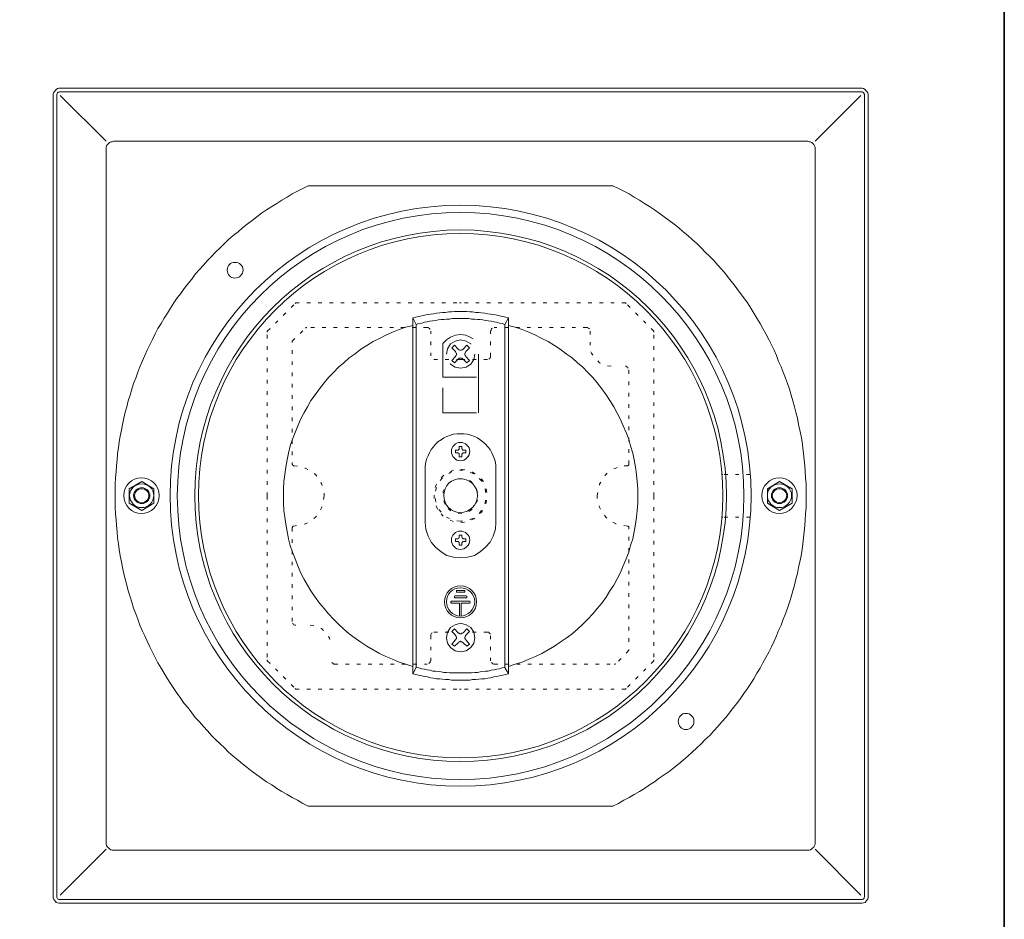
# Model space of a CAD drawing. Units: inches. Extents: x -46 to 344, y -33 to 298.
# Drawn here: x 251 to 344, y 33 to 118 of the extents above; entities that cross this region are included whole.
import ezdxf

# ---------------------------------------------------------------- set-up
doc = ezdxf.new("R2010")
doc.units = ezdxf.units.IN
doc.header["$MEASUREMENT"] = 0
doc.layers.add('フォーマット', color=7, linetype='Continuous')
doc.layers.add('レイヤー 1', color=7, linetype='Continuous')

# ---------------------------------------------------------------- blocks, each defined once
blk = doc.blocks.new('block 120')
at = {"layer": 'レイヤー 1', "color": 7, "lineweight": 9}
for points in [[(291.051, 59.367), (291.136, 59.875), (291.432, 60.34), (291.856, 60.594), (292.364, 60.721), (292.914, 60.594), (293.337, 60.34), (293.634, 59.875), (293.719, 59.367)], [(291.559, 59.959), (291.813, 60.213)], [(291.813, 60.213), (292.152, 59.832)], [(292.618, 59.832), (292.956, 60.213)], [(292.956, 60.213), (293.21, 59.959)], [(293.719, 59.367), (293.634, 58.859), (293.337, 58.439), (292.914, 58.139), (292.364, 58.054), (291.856, 58.139), (291.432, 58.439), (291.136, 58.859), (291.051, 59.367)], [(291.898, 59.62), (291.559, 59.959)], [(291.898, 59.62), (291.898, 59.578), (291.94, 59.536), (291.94, 59.497), (291.983, 59.451), (291.983, 59.409), (291.983, 59.367)], [(291.983, 59.367), (291.983, 59.324), (291.983, 59.282), (291.94, 59.239), (291.94, 59.197), (291.898, 59.197), (291.898, 59.155)], [(292.618, 59.832), (292.575, 59.79), (292.491, 59.79), (292.448, 59.748), (292.364, 59.748), (292.322, 59.748), (292.237, 59.79), (292.194, 59.79), (292.152, 59.832)], [(292.787, 59.367), (292.787, 59.409), (292.787, 59.451), (292.829, 59.497), (292.829, 59.536), (292.872, 59.578), (292.872, 59.62)], [(292.872, 59.155), (292.872, 59.197), (292.829, 59.197), (292.829, 59.239), (292.787, 59.282), (292.787, 59.324), (292.787, 59.367)], [(292.872, 59.62), (293.21, 59.959)], [(291.898, 59.155), (291.559, 58.774)], [(291.559, 58.774), (291.813, 58.562)], [(291.813, 58.562), (292.152, 58.901)], [(292.152, 58.901), (292.194, 58.943), (292.237, 58.986), (292.322, 58.986), (292.364, 59.028), (292.448, 58.986), (292.491, 58.986), (292.575, 58.943), (292.618, 58.901)], [(292.618, 58.901), (292.956, 58.562)], [(292.872, 59.155), (293.21, 58.774)], [(292.956, 58.562), (293.21, 58.774)]]:
    blk.add_lwpolyline(points, dxfattribs=at)
blk = doc.blocks.new('block 122')
at = {"layer": 'レイヤー 1', "color": 7, "lineweight": 9}
for points in [[(289.062, 75.199), (289.062, 75.538), (289.104, 75.877), (289.189, 76.173), (289.316, 76.469), (289.443, 76.766), (289.612, 77.062), (289.824, 77.316), (290.035, 77.57), (290.247, 77.782), (290.544, 77.993), (290.797, 78.163), (291.094, 78.289), (291.432, 78.417), (291.729, 78.501), (292.067, 78.547), (292.364, 78.547)], [(292.364, 78.547), (292.703, 78.547), (293.041, 78.501), (293.337, 78.417), (293.676, 78.289), (293.972, 78.163), (294.226, 77.993), (294.481, 77.782), (294.734, 77.57), (294.946, 77.316), (295.158, 77.062), (295.327, 76.766), (295.454, 76.469), (295.581, 76.173), (295.666, 75.877), (295.708, 75.538), (295.708, 75.199)], [(292.11, 77.02), (291.898, 77.02)], [(291.898, 77.02), (291.898, 76.766)], [(292.237, 77.147), (292.237, 77.104), (292.237, 77.062), (292.194, 77.062), (292.194, 77.02), (292.152, 77.02), (292.11, 77.02)], [(292.491, 77.358), (292.237, 77.358)], [(292.237, 77.358), (292.237, 77.147)], [(292.491, 77.147), (292.491, 77.358)], [(292.66, 77.02), (292.618, 77.02), (292.575, 77.02), (292.575, 77.062), (292.533, 77.062), (292.533, 77.104), (292.533, 77.147), (292.491, 77.147)], [(292.872, 77.02), (292.66, 77.02)], [(292.872, 76.766), (292.872, 77.02)], [(291.898, 76.766), (292.11, 76.766)], [(292.11, 76.766), (292.152, 76.723), (292.194, 76.723), (292.237, 76.681), (292.237, 76.639), (292.237, 76.596)], [(292.237, 76.596), (292.237, 76.385)], [(292.237, 76.385), (292.491, 76.385)], [(292.491, 76.596), (292.533, 76.639), (292.533, 76.681), (292.575, 76.723), (292.618, 76.723), (292.618, 76.766), (292.66, 76.766)], [(292.491, 76.385), (292.491, 76.596)], [(292.66, 76.766), (292.872, 76.766)], [(289.062, 70.204), (289.062, 75.199)], [(291.432, 74.988), (291.559, 75.072)], [(291.559, 75.072), (291.729, 75.114)], [(292.279, 75.114), (292.364, 75.114)], [(292.364, 75.114), (292.618, 75.114)], [(292.448, 75.199), (292.533, 75.199)], [(292.533, 75.199), (292.787, 75.157)], [(295.708, 70.204), (295.708, 75.199)], [(290.459, 74.141), (290.67, 74.395)], [(290.544, 74.395), (290.755, 74.607)], [(290.755, 74.607), (290.797, 74.649)], [(291.221, 73.887), (291.517, 74.098)], [(291.221, 73.887), (291.517, 74.098)], [(291.263, 74.818), (291.475, 74.945)], [(291.475, 74.945), (291.559, 74.988)], [(292.194, 74.353), (292.533, 74.314)], [(292.194, 74.353), (292.533, 74.314)], [(293.21, 74.141), (293.38, 74.056)], [(293.21, 74.141), (293.38, 74.056)], [(293.295, 74.945), (293.591, 74.776)], [(293.465, 74.945), (293.507, 74.945)], [(293.507, 74.945), (293.761, 74.776)], [(294.142, 74.353), (294.396, 74.056)], [(294.311, 74.314), (294.523, 74.056)], [(289.993, 73.506), (290.12, 73.802)], [(290.035, 73.167), (290.12, 73.506)], [(290.755, 73.125), (290.84, 73.294)], [(290.755, 73.125), (290.84, 73.294)], [(293.38, 74.056), (293.465, 73.929)], [(293.38, 74.056), (293.465, 73.929)], [(293.888, 73.379), (293.972, 73.04)], [(293.888, 73.379), (293.972, 73.04)], [(294.692, 73.379), (294.734, 73.167)], [(294.734, 73.167), (294.734, 73.04)], [(294.777, 73.379), (294.861, 73.04)], [(289.909, 72.448), (289.909, 72.786)], [(290.035, 72.236), (290.035, 72.448)], [(290.755, 72.956), (290.755, 73.125)], [(290.755, 72.956), (290.755, 73.125)], [(293.972, 72.278), (293.845, 72.024)], [(293.972, 72.278), (293.845, 72.024)], [(293.972, 72.32), (293.972, 72.278)], [(293.972, 72.32), (293.972, 72.278)], [(294.734, 72.32), (294.734, 72.236)], [(294.819, 72.32), (294.777, 72.067)], [(290.078, 72.109), (290.035, 72.236)], [(290.205, 71.474), (290.078, 71.77)], [(290.374, 71.389), (290.332, 71.432)], [(290.544, 71.178), (290.374, 71.389)], [(290.925, 71.897), (290.797, 72.236)], [(290.925, 71.897), (290.797, 72.236)], [(291.348, 71.389), (291.221, 71.516)], [(291.348, 71.389), (291.221, 71.516)], [(291.475, 71.305), (291.348, 71.389)], [(291.475, 71.305), (291.348, 71.389)], [(293.465, 71.474), (293.21, 71.262)], [(293.465, 71.474), (293.21, 71.262)], [(294.353, 71.347), (294.142, 71.051)], [(294.438, 71.347), (294.353, 71.178)], [(294.734, 72.236), (294.65, 71.982)], [(294.777, 72.067), (294.734, 71.982)], [(290.755, 70.797), (290.544, 71.008)], [(291.348, 70.585), (291.051, 70.712)], [(291.687, 70.289), (291.39, 70.416)], [(292.491, 71.051), (292.152, 71.093)], [(292.491, 71.051), (292.152, 71.093)], [(293.21, 71.262), (293.168, 71.262)], [(293.21, 71.262), (293.168, 71.262)], [(293.295, 70.5), (293.253, 70.5)], [(293.549, 70.627), (293.295, 70.5)], [(293.634, 70.542), (293.422, 70.458)], [(293.719, 70.627), (293.634, 70.542)], [(294.353, 71.178), (294.269, 71.093)], [(292.364, 66.905), (291.729, 66.944), (291.094, 67.114), (290.544, 67.452), (290.035, 67.876), (289.612, 68.341), (289.316, 68.934), (289.104, 69.569), (289.062, 70.204)], [(292.364, 70.331), (292.025, 70.373)], [(292.575, 70.331), (292.364, 70.331)], [(295.708, 70.204), (295.666, 69.569), (295.454, 68.934), (295.158, 68.341), (294.734, 67.876), (294.226, 67.452), (293.676, 67.114), (293.041, 66.944), (292.364, 66.905)], [(292.703, 70.246), (292.406, 70.204)], [(292.745, 70.246), (292.703, 70.246)], [(291.898, 68.68), (292.11, 68.68)], [(291.898, 68.426), (291.898, 68.68)], [(292.237, 68.849), (292.237, 68.807), (292.237, 68.764), (292.194, 68.722), (292.152, 68.68), (292.11, 68.68)], [(292.237, 68.849), (292.237, 69.022)], [(292.237, 69.022), (292.491, 69.022)], [(292.491, 69.022), (292.491, 68.849)], [(292.66, 68.68), (292.618, 68.68), (292.575, 68.722), (292.533, 68.764), (292.533, 68.807), (292.491, 68.849)], [(292.66, 68.68), (292.872, 68.68)], [(292.872, 68.68), (292.872, 68.426)], [(292.11, 68.426), (291.898, 68.426)], [(292.11, 68.426), (292.152, 68.426), (292.194, 68.384), (292.237, 68.341), (292.237, 68.299), (292.237, 68.257)], [(292.237, 68.087), (292.237, 68.257)], [(292.491, 68.087), (292.237, 68.087)], [(292.491, 68.257), (292.533, 68.299), (292.533, 68.341), (292.575, 68.384), (292.618, 68.426), (292.66, 68.426)], [(292.491, 68.257), (292.491, 68.087)], [(292.872, 68.426), (292.66, 68.426)]]:
    blk.add_lwpolyline(points, dxfattribs=at)
for points in [[(293.253, 76.892), (293.253, 77.358), (292.829, 77.739), (292.364, 77.739), (291.898, 77.739), (291.517, 77.358), (291.517, 76.892), (291.517, 76.43), (291.898, 76.004), (292.364, 76.004), (292.829, 76.004), (293.253, 76.43), (293.253, 76.892)], [(293.972, 72.744), (293.972, 73.633), (293.253, 74.314), (292.364, 74.314), (291.475, 74.314), (290.797, 73.633), (290.797, 72.744), (290.797, 71.855), (291.475, 71.139), (292.364, 71.139), (293.253, 71.139), (293.972, 71.855), (293.972, 72.744)], [(293.253, 68.553), (293.253, 69.022), (292.829, 69.4), (292.364, 69.4), (291.898, 69.4), (291.517, 69.022), (291.517, 68.553), (291.517, 68.087), (291.898, 67.664), (292.364, 67.664), (292.829, 67.664), (293.253, 68.087), (293.253, 68.553)]]:
    blk.add_open_spline(points, degree=3, knots=[0, 0, 0, 0, 1, 1, 1, 2, 2, 2, 3, 3, 3, 4, 4, 4, 4], dxfattribs=at)
blk = doc.blocks.new('block 123')
at = {"layer": 'レイヤー 1', "color": 7, "lineweight": 9}
for points in [[(291.898, 63.134), (291.856, 63.134), (291.813, 63.134), (291.813, 63.177), (291.813, 63.219), (291.813, 63.261), (291.856, 63.304), (291.898, 63.304)], [(291.898, 63.304), (292.872, 63.304)], [(291.898, 63.134), (292.872, 63.134)], [(292.067, 63.642), (292.025, 63.642), (291.983, 63.642), (291.983, 63.685), (291.983, 63.73), (291.983, 63.769), (292.025, 63.812), (292.067, 63.812)], [(292.067, 63.812), (292.703, 63.812)], [(292.067, 63.642), (292.703, 63.642)], [(292.703, 63.812), (292.745, 63.812), (292.787, 63.769), (292.787, 63.73), (292.787, 63.685), (292.787, 63.642), (292.745, 63.642), (292.703, 63.642)], [(292.872, 63.304), (292.914, 63.304), (292.956, 63.261), (292.956, 63.219), (292.956, 63.177), (292.956, 63.134), (292.914, 63.134), (292.872, 63.134)], [(291.559, 62.626), (291.517, 62.626), (291.475, 62.672), (291.475, 62.711), (291.475, 62.753), (291.517, 62.795), (291.559, 62.795)], [(291.559, 62.795), (293.21, 62.795)], [(291.559, 62.626), (292.279, 62.626)], [(292.279, 62.626), (292.279, 61.398)], [(292.448, 62.626), (292.448, 61.398)], [(293.21, 62.626), (292.448, 62.626)], [(293.21, 62.795), (293.253, 62.795), (293.295, 62.753), (293.295, 62.711), (293.295, 62.672), (293.253, 62.626), (293.21, 62.626)]]:
    blk.add_lwpolyline(points, dxfattribs=at)
for points in [[(293.888, 62.753), (293.888, 63.6), (293.21, 64.235), (292.364, 64.235), (291.517, 64.235), (290.882, 63.6), (290.882, 62.753), (290.882, 61.907), (291.517, 61.229), (292.364, 61.229), (293.21, 61.229), (293.888, 61.907), (293.888, 62.753)], [(293.719, 62.753), (293.719, 63.473), (293.084, 64.066), (292.364, 64.066), (291.644, 64.066), (291.051, 63.473), (291.051, 62.753), (291.051, 62.034), (291.644, 61.398), (292.364, 61.398), (293.084, 61.398), (293.719, 62.034), (293.719, 62.753)]]:
    blk.add_open_spline(points, degree=3, knots=[0, 0, 0, 0, 1, 1, 1, 2, 2, 2, 3, 3, 3, 4, 4, 4, 4], dxfattribs=at)

msp = doc.modelspace()

# ---------------------------------------------------------------- linework, layer by layer
at = {"layer": 'フォーマット', "color": 7, "lineweight": 35}
msp.add_lwpolyline([(343.524, -33.417), (343.524, 243.443), (-46.366, 243.443)], dxfattribs=at)
at = {"layer": 'レイヤー 1', "color": 7, "lineweight": 18}
for points in [[(330.718, 110.378), (330.718, 110.505), (330.675, 110.632), (330.591, 110.759), (330.506, 110.844), (330.422, 110.929), (330.294, 111.013), (330.167, 111.056), (330.04, 111.056), (254.729, 111.056), (254.603, 111.056), (254.475, 111.013), (254.348, 110.929), (254.264, 110.844), (254.179, 110.759), (254.094, 110.632), (254.052, 110.505), (254.052, 110.378), (254.052, 35.067), (254.052, 34.898), (254.094, 34.813), (254.179, 34.686), (254.264, 34.559), (254.348, 34.475), (254.475, 34.432), (254.603, 34.39), (254.729, 34.39), (330.04, 34.39), (330.167, 34.39), (330.294, 34.432), (330.422, 34.475), (330.506, 34.559), (330.591, 34.686), (330.675, 34.813), (330.718, 34.898), (330.718, 35.067), (330.718, 110.378)], [(330.379, 35.067), (330.379, 34.983), (330.337, 34.94), (330.337, 34.856), (330.294, 34.813), (330.252, 34.771), (330.167, 34.729), (330.125, 34.729), (330.04, 34.729), (254.729, 34.729), (254.645, 34.729), (254.603, 34.729), (254.518, 34.771), (254.475, 34.813), (254.433, 34.856), (254.391, 34.94), (254.391, 34.983), (254.391, 35.067), (254.391, 110.378), (254.391, 110.463), (254.391, 110.505), (254.433, 110.548), (254.475, 110.632), (254.518, 110.675), (254.603, 110.675), (254.645, 110.717), (254.729, 110.717), (330.04, 110.717), (330.125, 110.717), (330.167, 110.675), (330.252, 110.675), (330.294, 110.632), (330.337, 110.548), (330.337, 110.505), (330.379, 110.463), (330.379, 110.378), (330.379, 35.067)]]:
    msp.add_lwpolyline(points, dxfattribs=at)
at = {"layer": 'レイヤー 1', "color": 7, "lineweight": 9}
for points in [[(259.047, 106.064), (254.729, 110.378)], [(325.722, 106.064), (330.04, 110.378)], [(259.047, 105.383), (259.047, 105.51), (259.09, 105.637), (259.175, 105.764), (259.259, 105.848), (259.344, 105.933), (259.471, 106.018), (259.598, 106.018), (259.725, 106.064)], [(259.725, 106.064), (325.045, 106.064)], [(325.045, 106.064), (325.172, 106.018), (325.299, 106.018), (325.426, 105.933), (325.511, 105.848), (325.596, 105.764), (325.68, 105.637), (325.722, 105.51), (325.722, 105.383)], [(259.047, 40.063), (259.047, 105.383)], [(325.722, 105.383), (325.722, 40.063)], [(259.894, 72.702), (259.894, 73.294), (259.894, 73.845), (259.937, 74.395), (259.979, 74.988), (260.021, 75.538), (260.063, 76.088), (260.106, 76.681), (260.19, 77.231), (260.275, 77.782), (260.36, 78.332), (260.487, 78.882), (260.572, 79.433), (260.698, 80.025), (260.825, 80.576), (260.995, 81.084), (261.122, 81.634), (261.291, 82.184), (261.46, 82.735), (261.63, 83.285), (261.841, 83.793), (262.011, 84.343), (262.222, 84.851), (262.434, 85.359), (262.688, 85.91), (262.9, 86.417), (263.154, 86.926), (263.408, 87.434), (263.662, 87.942), (263.916, 88.45), (264.212, 88.915), (264.509, 89.423), (264.805, 89.889), (265.101, 90.355), (265.397, 90.863), (265.736, 91.328), (266.075, 91.752), (266.371, 92.217), (266.752, 92.683), (267.091, 93.106), (267.429, 93.572), (267.81, 93.995), (268.191, 94.422), (268.572, 94.842), (268.953, 95.223), (269.334, 95.646), (269.758, 96.027), (270.181, 96.451), (270.562, 96.832), (270.985, 97.213), (271.451, 97.551), (271.875, 97.932), (272.298, 98.271), (272.763, 98.61), (273.229, 98.948), (273.653, 99.287), (274.118, 99.626), (274.626, 99.922), (275.092, 100.218), (275.557, 100.514), (276.065, 100.811), (276.531, 101.107), (277.039, 101.361), (277.547, 101.615), (278.055, 101.869)], [(292.364, 101.869), (278.055, 101.869)], [(292.364, 101.869), (306.715, 101.869)], [(306.715, 101.869), (307.223, 101.615), (307.731, 101.361), (308.239, 101.107), (308.704, 100.811), (309.212, 100.514), (309.678, 100.218), (310.144, 99.922), (310.609, 99.626), (311.075, 99.287), (311.541, 98.948), (312.006, 98.61), (312.472, 98.271), (312.896, 97.932), (313.319, 97.551), (313.742, 97.213), (314.165, 96.832), (314.589, 96.451), (315.012, 96.027), (315.393, 95.646), (315.816, 95.223), (316.197, 94.842), (316.578, 94.422), (316.959, 93.995), (317.34, 93.572), (317.679, 93.106), (318.018, 92.683), (318.356, 92.217), (318.695, 91.752), (319.034, 91.328), (319.372, 90.863), (319.669, 90.355), (319.965, 89.889), (320.261, 89.423), (320.558, 88.915), (320.812, 88.45), (321.108, 87.942), (321.362, 87.434), (321.616, 86.926), (321.87, 86.417), (322.082, 85.91), (322.294, 85.359), (322.547, 84.851), (322.717, 84.343), (322.928, 83.793), (323.14, 83.285), (323.309, 82.735), (323.479, 82.184), (323.648, 81.634), (323.775, 81.084), (323.902, 80.576), (324.072, 80.025), (324.156, 79.433), (324.283, 78.882), (324.41, 78.332), (324.495, 77.782), (324.579, 77.231), (324.622, 76.681), (324.706, 76.088), (324.749, 75.538), (324.791, 74.988), (324.834, 74.395), (324.876, 73.845), (324.876, 73.294), (324.876, 72.702)], [(276.828, 90.82), (276.87, 90.863)], [(276.87, 90.863), (277.209, 90.863)], [(277.928, 90.863), (278.267, 90.863)], [(278.987, 90.863), (279.325, 90.863)], [(280.045, 90.863), (280.384, 90.863)], [(281.103, 90.863), (281.442, 90.863)], [(282.162, 90.863), (282.5, 90.863)], [(283.22, 90.863), (283.559, 90.863)], [(284.278, 90.863), (284.617, 90.863)], [(285.337, 90.863), (285.675, 90.863)], [(286.395, 90.863), (286.734, 90.863)], [(287.453, 90.863), (287.792, 90.863)], [(288.512, 90.863), (288.85, 90.863)], [(289.57, 90.863), (289.909, 90.863)], [(290.628, 90.863), (290.967, 90.863)], [(291.687, 90.863), (292.025, 90.863)], [(292.279, 90.863), (292.364, 90.863)], [(292.448, 90.863), (292.364, 90.863)], [(293.084, 90.863), (292.745, 90.863)], [(294.142, 90.863), (293.803, 90.863)], [(295.2, 90.863), (294.861, 90.863)], [(296.259, 90.863), (295.92, 90.863)], [(297.317, 90.863), (296.978, 90.863)], [(298.375, 90.863), (298.036, 90.863)], [(299.434, 90.863), (299.095, 90.863)], [(300.492, 90.863), (300.153, 90.863)], [(301.55, 90.863), (301.211, 90.863)], [(302.609, 90.863), (302.27, 90.863)], [(303.667, 90.863), (303.328, 90.863)], [(304.725, 90.863), (304.386, 90.863)], [(305.784, 90.863), (305.445, 90.863)], [(306.842, 90.863), (306.503, 90.863)], [(307.9, 90.863), (307.561, 90.863)], [(307.942, 90.82), (307.9, 90.863)], [(275.684, 89.677), (275.938, 89.931)], [(276.447, 90.439), (276.7, 90.693)], [(287.876, 89.466), (288.173, 89.508), (288.427, 89.592), (288.723, 89.635), (288.977, 89.72), (289.273, 89.762), (289.57, 89.804), (289.824, 89.847), (290.12, 89.889), (290.416, 89.931), (290.67, 89.973), (290.967, 89.973), (291.263, 90.016), (291.517, 90.016), (291.813, 90.058), (292.11, 90.058), (292.364, 90.058), (292.66, 90.058), (292.956, 90.058), (293.253, 90.016), (293.507, 90.016), (293.803, 89.973), (294.1, 89.973), (294.353, 89.931), (294.65, 89.889), (294.946, 89.847), (295.2, 89.804), (295.497, 89.762), (295.793, 89.72), (296.047, 89.635), (296.343, 89.592), (296.597, 89.508), (296.894, 89.466)], [(308.323, 90.439), (308.069, 90.693)], [(309.085, 89.677), (308.831, 89.931)], [(274.965, 88.958), (275.176, 89.169)], [(288.215, 88.831), (287.876, 89.466)], [(287.876, 72.702), (287.876, 89.466)], [(288.215, 88.831), (288.469, 88.915), (288.723, 88.958), (288.977, 89.042), (289.231, 89.085), (289.485, 89.13), (289.781, 89.169), (290.035, 89.212), (290.29, 89.254), (290.544, 89.296), (290.797, 89.296), (291.051, 89.339), (291.348, 89.339), (291.602, 89.381), (291.856, 89.381), (292.11, 89.381), (292.364, 89.381), (292.66, 89.381), (292.914, 89.381), (293.168, 89.381), (293.422, 89.339), (293.719, 89.339), (293.972, 89.296), (294.226, 89.296), (294.481, 89.254), (294.734, 89.212), (294.988, 89.169), (295.242, 89.13), (295.539, 89.085), (295.793, 89.042), (296.047, 88.958), (296.301, 88.915), (296.555, 88.831)], [(296.555, 88.831), (296.894, 89.466)], [(296.894, 72.702), (296.894, 89.466)], [(309.805, 88.958), (309.594, 89.169)], [(274.203, 88.195), (274.457, 88.45)], [(274.203, 88.111), (274.203, 88.195)], [(275.727, 72.702), (275.727, 73.379), (275.769, 74.056), (275.854, 74.734), (275.938, 75.411), (276.065, 76.088), (276.192, 76.723), (276.362, 77.401), (276.573, 78.036), (276.828, 78.67), (277.081, 79.306), (277.335, 79.898), (277.632, 80.491), (277.97, 81.084), (278.309, 81.676), (278.69, 82.227), (279.113, 82.78), (279.537, 83.327), (279.96, 83.839), (280.426, 84.301), (280.891, 84.809), (281.4, 85.232), (281.907, 85.698), (282.458, 86.079), (283.008, 86.502), (283.559, 86.841), (284.151, 87.222), (284.744, 87.518), (285.337, 87.814), (285.972, 88.111), (286.606, 88.365), (287.241, 88.577), (287.876, 88.746)], [(277.293, 87.984), (277.547, 88.238)], [(277.801, 88.492), (277.844, 88.534)], [(277.928, 88.534), (277.844, 88.534)], [(278.648, 88.534), (278.309, 88.534)], [(279.706, 88.534), (279.367, 88.534)], [(280.765, 88.534), (280.426, 88.534)], [(281.823, 88.534), (281.484, 88.534)], [(282.881, 88.534), (282.542, 88.534)], [(283.94, 88.534), (283.601, 88.534)], [(284.998, 88.534), (284.659, 88.534)], [(286.056, 88.534), (285.717, 88.534)], [(287.115, 88.534), (286.776, 88.534)], [(288.173, 88.534), (287.834, 88.534)], [(288.215, 72.702), (288.215, 88.831)], [(289.231, 88.534), (288.892, 88.534)], [(289.231, 88.534), (289.273, 88.534)], [(289.273, 88.534), (289.358, 88.534)], [(289.358, 88.534), (289.4, 88.492)], [(289.4, 88.492), (289.443, 88.45)], [(289.443, 88.45), (289.485, 88.407)], [(289.485, 88.407), (289.485, 88.365)], [(289.57, 88.195), (289.57, 87.942)], [(295.2, 88.195), (295.242, 88.28)], [(295.2, 88.195), (295.2, 87.942)], [(295.242, 88.323), (295.285, 88.407)], [(295.242, 88.28), (295.242, 88.323)], [(295.285, 88.407), (295.327, 88.45)], [(295.327, 88.45), (295.369, 88.492)], [(295.539, 88.534), (295.793, 88.534)], [(296.512, 88.534), (296.851, 88.534)], [(296.555, 72.702), (296.555, 88.831)], [(296.894, 88.746), (297.528, 88.577), (298.163, 88.365), (298.798, 88.111), (299.434, 87.814), (300.026, 87.518), (300.619, 87.222), (301.211, 86.841), (301.762, 86.502), (302.312, 86.079), (302.862, 85.698), (303.371, 85.232), (303.878, 84.809), (304.344, 84.301), (304.81, 83.839), (305.233, 83.327), (305.656, 82.78), (306.08, 82.227), (306.419, 81.676), (306.8, 81.084), (307.096, 80.491), (307.434, 79.898), (307.688, 79.306), (307.942, 78.67), (308.197, 78.036), (308.366, 77.401), (308.578, 76.723), (308.704, 76.088), (308.831, 75.411), (308.916, 74.734), (309.001, 74.056), (309.043, 73.379), (309.043, 72.702)], [(297.571, 88.534), (297.909, 88.534)], [(298.629, 88.534), (298.968, 88.534)], [(299.687, 88.534), (300.026, 88.534)], [(300.746, 88.534), (301.084, 88.534)], [(301.804, 88.534), (302.143, 88.534)], [(302.862, 88.534), (303.201, 88.534)], [(303.921, 88.534), (304.217, 88.534)], [(304.217, 88.534), (304.302, 88.534)], [(304.302, 88.534), (304.344, 88.534)], [(304.344, 88.534), (304.386, 88.492)], [(304.386, 88.492), (304.471, 88.45)], [(304.471, 88.45), (304.513, 88.407)], [(304.556, 87.899), (304.556, 88.195)], [(310.567, 88.195), (310.313, 88.45)], [(310.567, 88.111), (310.567, 88.195)], [(274.203, 87.518), (274.203, 87.857)], [(276.531, 87.264), (276.785, 87.518)], [(276.531, 87.137), (276.531, 87.264)], [(289.57, 87.222), (289.57, 86.883)], [(290.713, 87.053), (291.051, 87.391)], [(291.051, 87.391), (291.432, 87.645)], [(291.432, 87.645), (291.898, 87.814)], [(291.432, 87.014), (291.856, 87.264)], [(291.856, 87.264), (292.364, 87.391)], [(291.898, 87.814), (292.364, 87.899)], [(292.364, 87.899), (292.872, 87.814)], [(292.364, 87.391), (292.914, 87.264)], [(292.872, 87.814), (293.295, 87.645)], [(292.914, 87.264), (293.337, 87.014)], [(293.295, 87.645), (293.549, 87.476)], [(295.2, 87.222), (295.2, 86.883)], [(304.556, 86.883), (304.556, 87.18)], [(310.567, 87.518), (310.567, 87.857)], [(274.203, 86.46), (274.203, 86.798)], [(276.531, 86.079), (276.531, 86.417)], [(289.57, 86.164), (289.57, 85.867)], [(290.713, 87.053), (290.713, 83.878)], [(291.051, 86.037), (291.136, 86.545)], [(291.136, 86.545), (291.432, 87.014)], [(291.559, 86.629), (291.813, 86.883)], [(291.898, 86.291), (291.559, 86.629)], [(291.813, 86.883), (292.152, 86.502)], [(291.898, 86.291), (291.898, 86.248)], [(291.898, 86.248), (291.94, 86.206)], [(291.94, 86.206), (291.94, 86.164)], [(291.94, 86.164), (291.983, 86.121)], [(292.194, 86.46), (292.152, 86.502)], [(292.237, 86.46), (292.194, 86.46)], [(292.322, 86.417), (292.237, 86.46)], [(292.364, 86.417), (292.322, 86.417)], [(292.448, 86.417), (292.364, 86.417)], [(292.491, 86.46), (292.448, 86.417)], [(292.575, 86.46), (292.491, 86.46)], [(292.618, 86.502), (292.575, 86.46)], [(292.618, 86.502), (292.956, 86.883)], [(292.787, 86.121), (292.829, 86.164)], [(292.829, 86.206), (292.872, 86.248)], [(292.829, 86.164), (292.829, 86.206)], [(292.872, 86.291), (293.21, 86.629)], [(292.872, 86.248), (292.872, 86.291)], [(292.956, 86.883), (293.21, 86.629)], [(293.337, 87.014), (293.337, 86.968)], [(295.2, 86.164), (295.2, 85.867)], [(304.683, 86.121), (304.64, 86.248)], [(310.567, 86.46), (310.567, 86.798)], [(274.203, 85.402), (274.203, 85.74)], [(276.531, 85.02), (276.531, 85.359)], [(289.866, 85.529), (290.205, 85.529)], [(290.925, 85.529), (291.263, 85.529)], [(291.898, 85.825), (291.559, 85.444)], [(291.559, 85.444), (291.813, 85.232)], [(291.813, 85.232), (292.152, 85.571)], [(291.94, 85.867), (291.898, 85.867)], [(291.898, 85.867), (291.898, 85.825)], [(291.983, 85.955), (291.94, 85.91)], [(291.94, 85.91), (291.94, 85.867)], [(291.983, 86.121), (291.983, 86.079)], [(291.983, 86.079), (291.983, 86.037)], [(291.983, 86.037), (291.983, 85.994)], [(291.983, 85.994), (291.983, 85.955)], [(291.983, 85.529), (292.322, 85.529)], [(292.152, 85.571), (292.194, 85.613)], [(292.194, 85.613), (292.237, 85.656)], [(292.237, 85.656), (292.322, 85.656)], [(292.279, 85.529), (292.364, 85.529)], [(292.322, 85.656), (292.364, 85.656)], [(292.364, 85.656), (292.448, 85.656)], [(292.448, 85.529), (292.364, 85.529)], [(292.448, 85.656), (292.491, 85.656)], [(292.787, 85.529), (292.448, 85.529)], [(292.491, 85.656), (292.575, 85.613)], [(292.575, 85.613), (292.618, 85.571)], [(292.618, 85.571), (292.956, 85.232)], [(292.787, 86.079), (292.787, 86.121)], [(292.787, 86.037), (292.787, 86.079)], [(292.787, 85.994), (292.787, 86.037)], [(292.787, 85.955), (292.787, 85.994)], [(292.829, 85.91), (292.787, 85.955)], [(292.829, 85.867), (292.829, 85.91)], [(292.872, 85.867), (292.829, 85.867)], [(292.872, 85.825), (292.872, 85.867)], [(292.872, 85.825), (293.21, 85.444)], [(292.956, 85.232), (293.21, 85.444)], [(293.634, 85.529), (293.337, 85.105)], [(293.845, 85.529), (293.507, 85.529)], [(293.719, 86.037), (293.634, 85.529)], [(294.057, 82.862), (294.057, 86.037)], [(294.904, 85.529), (294.565, 85.529)], [(295.073, 85.613), (295.031, 85.571)], [(295.115, 85.656), (295.073, 85.613)], [(295.158, 85.698), (295.115, 85.656)], [(295.2, 85.74), (295.158, 85.698)], [(295.2, 85.867), (295.2, 85.825)], [(295.2, 85.825), (295.2, 85.74)], [(304.81, 85.955), (304.683, 86.121)], [(305.445, 85.232), (305.275, 85.402)], [(305.529, 85.19), (305.445, 85.232)], [(310.567, 85.402), (310.567, 85.74)], [(274.203, 84.343), (274.203, 84.682)], [(276.531, 83.962), (276.531, 84.301)], [(291.432, 85.105), (291.39, 85.148)], [(291.856, 84.809), (291.432, 85.105)], [(292.364, 84.724), (291.856, 84.809)], [(292.914, 84.809), (292.364, 84.724)], [(293.337, 85.105), (292.914, 84.809)], [(306.546, 84.897), (306.207, 84.936)], [(307.9, 84.897), (307.942, 84.897)], [(307.942, 84.897), (308.027, 84.851)], [(308.027, 84.851), (308.069, 84.809)], [(308.069, 84.809), (308.112, 84.767)], [(308.112, 84.767), (308.154, 84.724)], [(308.197, 84.47), (308.197, 84.555)], [(308.197, 84.174), (308.197, 84.513)], [(310.567, 84.343), (310.567, 84.682)], [(274.203, 83.285), (274.203, 83.623)], [(290.713, 83.878), (293.888, 83.878)], [(308.197, 83.116), (308.197, 83.454)], [(310.567, 83.285), (310.567, 83.623)], [(274.203, 82.227), (274.203, 82.565)], [(276.531, 82.904), (276.531, 83.242)], [(290.713, 82.862), (290.713, 80.533)], [(294.057, 82.862), (294.057, 80.533)], [(310.567, 82.227), (310.567, 82.565)], [(274.203, 81.168), (274.203, 81.507)], [(276.531, 81.845), (276.531, 82.184)], [(308.197, 82.057), (308.197, 82.396)], [(310.567, 81.168), (310.567, 81.507)], [(276.531, 80.787), (276.531, 81.126)], [(308.197, 80.999), (308.197, 81.338)], [(274.203, 80.11), (274.203, 80.448)], [(276.531, 79.729), (276.531, 80.067)], [(290.713, 80.533), (293.888, 80.533)], [(308.197, 79.941), (308.197, 80.279)], [(310.567, 80.11), (310.567, 80.448)], [(274.203, 79.052), (274.203, 79.39)], [(276.531, 78.67), (276.531, 79.009)], [(308.197, 78.882), (308.197, 79.221)], [(310.567, 79.052), (310.567, 79.39)], [(274.203, 77.993), (274.203, 78.332)], [(276.531, 77.612), (276.531, 77.951)], [(308.197, 77.824), (308.197, 78.163)], [(310.567, 77.993), (310.567, 78.332)], [(274.203, 76.935), (274.203, 77.273)], [(276.531, 76.554), (276.531, 76.892)], [(308.197, 76.766), (308.197, 77.104)], [(310.567, 76.935), (310.567, 77.273)], [(274.203, 75.877), (274.203, 76.215)], [(308.197, 75.707), (308.197, 76.046)], [(310.567, 75.877), (310.567, 76.215)], [(274.203, 74.818), (274.203, 75.157)], [(276.531, 75.707), (276.531, 75.834)], [(276.573, 75.665), (276.531, 75.707)], [(276.573, 75.623), (276.573, 75.665)], [(276.616, 75.58), (276.573, 75.623)], [(276.658, 75.58), (276.616, 75.58)], [(276.7, 75.538), (276.658, 75.58)], [(276.7, 75.538), (277.039, 75.495)], [(277.716, 75.326), (277.801, 75.326)], [(277.801, 75.326), (278.013, 75.199)], [(306.8, 75.242), (306.969, 75.326)], [(306.969, 75.326), (307.096, 75.372)], [(307.773, 75.538), (308.069, 75.538)], [(308.112, 75.58), (308.069, 75.538)], [(308.154, 75.58), (308.112, 75.58)], [(308.197, 75.623), (308.154, 75.58)], [(308.197, 75.707), (308.197, 75.665)], [(308.197, 75.665), (308.197, 75.623)], [(310.567, 74.818), (310.567, 75.157)], [(274.203, 73.76), (274.203, 74.098)], [(278.606, 74.818), (278.732, 74.734)], [(278.732, 74.734), (278.859, 74.564)], [(305.953, 74.607), (306.037, 74.734)], [(306.037, 74.734), (306.165, 74.861)], [(310.567, 73.76), (310.567, 74.098)], [(317.044, 74.734), (316.959, 74.734)], [(317.51, 74.734), (317.171, 74.734)], [(318.568, 74.734), (318.229, 74.734)], [(319.626, 74.734), (319.288, 74.734)], [(261.206, 72.024), (262.392, 71.347), (263.535, 72.024), (263.535, 73.379), (262.392, 74.056), (261.206, 73.379), (261.206, 72.024)], [(279.24, 73.972), (279.325, 73.802)], [(279.325, 73.802), (279.367, 73.675)], [(305.445, 73.802), (305.572, 74.014)], [(305.445, 73.717), (305.445, 73.802)], [(323.563, 72.024), (322.378, 71.347), (321.235, 72.024), (321.235, 73.379), (322.378, 74.056), (323.563, 73.379), (323.563, 72.024)], [(278.055, 43.534), (277.547, 43.788), (277.039, 44.084), (276.531, 44.338), (276.065, 44.635), (275.557, 44.889), (275.092, 45.185), (274.626, 45.523), (274.118, 45.82), (273.653, 46.159), (273.229, 46.455), (272.763, 46.797), (272.298, 47.175), (271.875, 47.513), (271.451, 47.855), (270.985, 48.233), (270.562, 48.614), (270.181, 48.995), (269.758, 49.376), (269.334, 49.799), (268.953, 50.18), (268.572, 50.604), (268.191, 51.03), (267.81, 51.45), (267.429, 51.873), (267.091, 52.297), (266.752, 52.763), (266.371, 53.186), (266.075, 53.652), (265.736, 54.117), (265.397, 54.583), (265.101, 55.048), (264.805, 55.514), (264.509, 56.022), (264.212, 56.488), (263.916, 56.996), (263.662, 57.504), (263.408, 58.012), (263.154, 58.52), (262.9, 59.028), (262.688, 59.536), (262.434, 60.044), (262.222, 60.555), (262.011, 61.102), (261.841, 61.614), (261.63, 62.161), (261.46, 62.711), (261.291, 63.219), (261.122, 63.769), (260.995, 64.32), (260.825, 64.87), (260.698, 65.42), (260.572, 65.97), (260.487, 66.521), (260.36, 67.071), (260.275, 67.664), (260.19, 68.214), (260.106, 68.764), (260.063, 69.315), (260.021, 69.908), (259.979, 70.458), (259.937, 71.008), (259.894, 71.601), (259.894, 72.151), (259.894, 72.702)], [(274.203, 72.702), (274.203, 73.04)], [(274.203, 72.702), (274.203, 72.363)], [(287.876, 56.657), (287.241, 56.869), (286.606, 57.081), (285.972, 57.335), (285.337, 57.589), (284.744, 57.885), (284.151, 58.223), (283.559, 58.562), (283.008, 58.943), (282.458, 59.324), (281.907, 59.748), (281.4, 60.171), (280.891, 60.637), (280.426, 61.102), (279.96, 61.614), (279.537, 62.118), (279.113, 62.626), (278.69, 63.177), (278.309, 63.769), (277.97, 64.32), (277.632, 64.912), (277.335, 65.505), (277.081, 66.14), (276.828, 66.775), (276.573, 67.41), (276.362, 68.045), (276.192, 68.68), (276.065, 69.357), (275.938, 70.035), (275.854, 70.712), (275.769, 71.347), (275.727, 72.024), (275.727, 72.702)], [(279.537, 72.702), (279.494, 72.363)], [(279.537, 72.956), (279.537, 72.702)], [(287.876, 72.702), (287.876, 55.98)], [(288.215, 72.702), (288.215, 56.573)], [(296.555, 72.702), (296.555, 56.573)], [(296.894, 72.702), (296.894, 55.98)], [(309.043, 72.702), (309.043, 72.024), (309.001, 71.347), (308.916, 70.712), (308.831, 70.035), (308.704, 69.357), (308.578, 68.68), (308.366, 68.045), (308.197, 67.41), (307.942, 66.775), (307.688, 66.14), (307.434, 65.505), (307.096, 64.912), (306.8, 64.32), (306.419, 63.769), (306.08, 63.177), (305.656, 62.626), (305.233, 62.118), (304.81, 61.614), (304.344, 61.102), (303.878, 60.637), (303.371, 60.171), (302.862, 59.748), (302.312, 59.324), (301.762, 58.943), (301.211, 58.562), (300.619, 58.223), (300.026, 57.885), (299.434, 57.589), (298.798, 57.335), (298.163, 57.081), (297.528, 56.869), (296.894, 56.657)], [(305.233, 72.702), (305.275, 73.04)], [(305.233, 72.448), (305.233, 72.702)], [(324.876, 72.702), (324.876, 72.151), (324.876, 71.601), (324.834, 71.008), (324.791, 70.458), (324.749, 69.908), (324.706, 69.315), (324.622, 68.764), (324.579, 68.214), (324.495, 67.664), (324.41, 67.071), (324.283, 66.521), (324.156, 65.97), (324.072, 65.42), (323.902, 64.87), (323.775, 64.32), (323.648, 63.769), (323.479, 63.219), (323.309, 62.711), (323.14, 62.161), (322.928, 61.614), (322.717, 61.102), (322.547, 60.555), (322.294, 60.044), (322.082, 59.536), (321.87, 59.028), (321.616, 58.52), (321.362, 58.012), (321.108, 57.504), (320.812, 56.996), (320.558, 56.488), (320.261, 56.022), (319.965, 55.514), (319.669, 55.048), (319.372, 54.583), (319.034, 54.117), (318.695, 53.652), (318.356, 53.186), (318.018, 52.763), (317.679, 52.297), (317.34, 51.873), (316.959, 51.45), (316.578, 51.03), (316.197, 50.604), (315.816, 50.18), (315.393, 49.799), (315.012, 49.376), (314.589, 48.995), (314.165, 48.614), (313.742, 48.233), (313.319, 47.855), (312.896, 47.513), (312.472, 47.175), (312.006, 46.797), (311.541, 46.455), (311.075, 46.159), (310.609, 45.82), (310.144, 45.523), (309.678, 45.185), (309.212, 44.889), (308.704, 44.635), (308.239, 44.338), (307.731, 44.084), (307.223, 43.788), (306.715, 43.534)], [(310.567, 72.702), (310.567, 73.04)], [(310.567, 72.702), (310.567, 72.363)], [(274.203, 71.643), (274.203, 71.305)], [(279.325, 71.643), (279.198, 71.389)], [(279.325, 71.686), (279.325, 71.643)], [(305.445, 71.643), (305.403, 71.77)], [(305.529, 71.474), (305.445, 71.643)], [(310.567, 71.643), (310.567, 71.305)], [(274.203, 70.585), (274.203, 70.246)], [(278.732, 70.712), (278.563, 70.585)], [(278.817, 70.797), (278.732, 70.712)], [(306.037, 70.712), (305.91, 70.881)], [(306.122, 70.627), (306.037, 70.712)], [(310.567, 70.585), (310.567, 70.246)], [(317.044, 70.712), (316.959, 70.712)], [(317.51, 70.712), (317.171, 70.712)], [(318.568, 70.712), (318.229, 70.712)], [(319.626, 70.712), (319.288, 70.712)], [(274.203, 69.527), (274.203, 69.188)], [(276.531, 69.696), (276.573, 69.738)], [(276.531, 69.696), (276.531, 69.357)], [(276.573, 69.781), (276.573, 69.823)], [(276.573, 69.823), (276.616, 69.823)], [(276.573, 69.738), (276.573, 69.781)], [(276.616, 69.823), (276.616, 69.865)], [(276.616, 69.865), (276.658, 69.865)], [(276.658, 69.865), (276.7, 69.865)], [(276.954, 69.908), (276.7, 69.865)], [(277.801, 70.08), (277.674, 70.035)], [(277.97, 70.162), (277.801, 70.08)], [(306.969, 70.08), (306.715, 70.246)], [(307.011, 70.08), (306.969, 70.08)], [(308.069, 69.865), (307.731, 69.908)], [(308.069, 69.865), (308.112, 69.865)], [(308.112, 69.865), (308.154, 69.865)], [(308.154, 69.865), (308.154, 69.823)], [(308.154, 69.823), (308.197, 69.823)], [(308.197, 69.823), (308.197, 69.781)], [(308.197, 69.781), (308.197, 69.738)], [(308.197, 69.738), (308.197, 69.696)], [(308.197, 69.696), (308.197, 69.569)], [(310.567, 69.527), (310.567, 69.188)], [(276.531, 68.638), (276.531, 68.299)], [(308.197, 68.849), (308.197, 68.511)], [(274.203, 68.468), (274.203, 68.13)], [(308.197, 67.791), (308.197, 67.452)], [(310.567, 68.468), (310.567, 68.13)], [(274.203, 67.41), (274.203, 67.071)], [(276.531, 67.579), (276.531, 67.241)], [(308.197, 66.733), (308.197, 66.394)], [(310.567, 67.41), (310.567, 67.071)], [(274.203, 66.352), (274.203, 66.013)], [(276.531, 66.521), (276.531, 66.182)], [(310.567, 66.352), (310.567, 66.013)], [(274.203, 65.293), (274.203, 64.955)], [(276.531, 65.463), (276.531, 65.124)], [(308.197, 65.674), (308.197, 65.336)], [(310.567, 65.293), (310.567, 64.955)], [(274.203, 64.235), (274.203, 63.896)], [(276.531, 64.404), (276.531, 64.066)], [(308.197, 64.616), (308.197, 64.277)], [(310.567, 64.235), (310.567, 63.896)], [(274.203, 63.177), (274.203, 62.838)], [(276.531, 63.346), (276.531, 63.007)], [(308.197, 63.558), (308.197, 63.219)], [(310.567, 63.177), (310.567, 62.838)], [(274.203, 62.118), (274.203, 61.78)], [(276.531, 62.288), (276.531, 61.949)], [(308.197, 62.499), (308.197, 62.161)], [(310.567, 62.118), (310.567, 61.78)], [(276.531, 61.229), (276.531, 60.891)], [(308.197, 61.441), (308.197, 61.102)], [(274.203, 61.06), (274.203, 60.721)], [(276.616, 60.679), (276.616, 60.721)], [(276.658, 60.637), (276.616, 60.679)], [(276.7, 60.594), (276.658, 60.637)], [(276.743, 60.555), (276.7, 60.594)], [(276.828, 60.555), (276.743, 60.555)], [(276.87, 60.555), (276.828, 60.555)], [(278.225, 60.555), (278.563, 60.51)], [(279.24, 60.256), (279.325, 60.213)], [(279.325, 60.213), (279.494, 60.044)], [(308.197, 60.383), (308.197, 60.044)], [(310.567, 61.06), (310.567, 60.721)], [(274.203, 60.002), (274.203, 59.663)], [(279.96, 59.497), (280.045, 59.324)], [(280.045, 59.324), (280.087, 59.197)], [(289.57, 59.663), (289.612, 59.748)], [(289.57, 59.62), (289.57, 59.663)], [(289.57, 59.536), (289.57, 59.62)], [(289.57, 59.239), (289.57, 59.536)], [(289.612, 59.748), (289.654, 59.79)], [(289.654, 59.79), (289.697, 59.832)], [(289.866, 59.875), (290.205, 59.875)], [(290.925, 59.875), (291.263, 59.875)], [(293.845, 59.875), (293.507, 59.875)], [(294.904, 59.875), (294.565, 59.875)], [(294.904, 59.875), (294.946, 59.875)], [(294.946, 59.875), (295.031, 59.875)], [(295.031, 59.875), (295.073, 59.832)], [(295.073, 59.832), (295.115, 59.79)], [(295.115, 59.79), (295.158, 59.748)], [(295.158, 59.748), (295.158, 59.705)], [(295.2, 59.239), (295.2, 59.536)], [(308.197, 59.324), (308.197, 58.986)], [(310.567, 60.002), (310.567, 59.663)], [(274.203, 58.943), (274.203, 58.605)], [(289.57, 58.181), (289.57, 58.52)], [(295.2, 58.181), (295.2, 58.52)], [(310.567, 58.943), (310.567, 58.605)], [(274.203, 57.885), (274.203, 57.546)], [(289.57, 57.208), (289.57, 57.462)], [(295.2, 57.208), (295.2, 57.462)], [(308.197, 58.181), (307.942, 57.927)], [(308.197, 58.266), (308.197, 58.181)], [(310.567, 57.885), (310.567, 57.546)], [(274.203, 57.292), (274.203, 57.208)], [(274.203, 57.208), (274.457, 56.954)], [(280.299, 56.996), (280.256, 57.038)], [(280.384, 56.954), (280.299, 56.996)], [(280.426, 56.911), (280.384, 56.954)], [(280.468, 56.869), (280.426, 56.911)], [(280.553, 56.869), (280.468, 56.869)], [(280.849, 56.869), (280.553, 56.869)], [(281.907, 56.869), (281.569, 56.869)], [(282.966, 56.869), (282.627, 56.869)], [(284.024, 56.869), (283.685, 56.869)], [(285.082, 56.869), (284.744, 56.869)], [(286.141, 56.869), (285.802, 56.869)], [(287.199, 56.869), (286.86, 56.869)], [(288.215, 56.573), (287.876, 55.98)], [(288.257, 56.869), (287.919, 56.869)], [(296.555, 56.573), (296.301, 56.53), (296.047, 56.445), (295.793, 56.403), (295.539, 56.361), (295.242, 56.322), (294.988, 56.234), (294.734, 56.234), (294.481, 56.192), (294.226, 56.149), (293.972, 56.107), (293.719, 56.107), (293.422, 56.064), (293.168, 56.064), (292.914, 56.064), (292.66, 56.064), (292.364, 56.064), (292.11, 56.064), (291.856, 56.064), (291.602, 56.064), (291.348, 56.064), (291.051, 56.107), (290.797, 56.107), (290.544, 56.149), (290.29, 56.192), (290.035, 56.234), (289.781, 56.234), (289.485, 56.322), (289.231, 56.361), (288.977, 56.403), (288.723, 56.445), (288.469, 56.53), (288.215, 56.573)], [(289.231, 56.869), (288.977, 56.869)], [(289.443, 56.996), (289.4, 56.954)], [(289.485, 57.038), (289.443, 56.996)], [(289.528, 57.081), (289.485, 57.038)], [(289.57, 57.208), (289.528, 57.165)], [(289.528, 57.165), (289.528, 57.081)], [(295.327, 56.996), (295.285, 57.038)], [(295.369, 56.954), (295.327, 56.996)], [(295.412, 56.911), (295.369, 56.954)], [(295.497, 56.869), (295.412, 56.911)], [(295.539, 56.869), (295.497, 56.869)], [(295.539, 56.869), (295.878, 56.869)], [(296.555, 56.573), (296.894, 55.98)], [(296.597, 56.869), (296.936, 56.869)], [(297.656, 56.869), (297.994, 56.869)], [(298.714, 56.869), (299.053, 56.869)], [(299.772, 56.869), (300.111, 56.869)], [(300.831, 56.869), (301.169, 56.869)], [(301.889, 56.869), (302.228, 56.869)], [(302.947, 56.869), (303.286, 56.869)], [(304.006, 56.869), (304.344, 56.869)], [(305.064, 56.869), (305.403, 56.869)], [(306.122, 56.869), (306.461, 56.869)], [(306.842, 56.869), (306.926, 56.869)], [(306.969, 56.911), (306.926, 56.869)], [(307.477, 57.419), (307.223, 57.165)], [(310.567, 57.208), (310.313, 56.954)], [(310.567, 57.292), (310.567, 57.208)], [(274.965, 56.445), (275.176, 56.234)], [(275.684, 55.726), (275.938, 55.472)], [(296.894, 55.98), (296.597, 55.895), (296.343, 55.853), (296.047, 55.768), (295.793, 55.726), (295.497, 55.684), (295.2, 55.599), (294.946, 55.557), (294.65, 55.514), (294.353, 55.514), (294.1, 55.472), (293.803, 55.43), (293.507, 55.43), (293.253, 55.387), (292.956, 55.387), (292.66, 55.387), (292.364, 55.387), (292.11, 55.387), (291.813, 55.387), (291.517, 55.387), (291.263, 55.43), (290.967, 55.43), (290.67, 55.472), (290.416, 55.514), (290.12, 55.514), (289.824, 55.557), (289.57, 55.599), (289.273, 55.684), (288.977, 55.726), (288.723, 55.768), (288.427, 55.853), (288.173, 55.895), (287.876, 55.98)], [(309.085, 55.726), (308.831, 55.472)], [(309.805, 56.445), (309.594, 56.234)], [(276.447, 54.964), (276.7, 54.71)], [(308.323, 54.964), (308.069, 54.71)], [(276.828, 54.583), (276.87, 54.541)], [(276.87, 54.541), (277.209, 54.541)], [(277.928, 54.541), (278.267, 54.541)], [(278.987, 54.541), (279.325, 54.541)], [(280.045, 54.541), (280.384, 54.541)], [(281.103, 54.541), (281.442, 54.541)], [(282.162, 54.541), (282.5, 54.541)], [(283.22, 54.541), (283.559, 54.541)], [(284.278, 54.541), (284.617, 54.541)], [(285.337, 54.541), (285.675, 54.541)], [(286.395, 54.541), (286.734, 54.541)], [(287.453, 54.541), (287.792, 54.541)], [(288.512, 54.541), (288.85, 54.541)], [(289.57, 54.541), (289.909, 54.541)], [(290.628, 54.541), (290.967, 54.541)], [(291.687, 54.541), (292.025, 54.541)], [(292.279, 54.541), (292.364, 54.541)], [(292.448, 54.541), (292.364, 54.541)], [(293.084, 54.541), (292.745, 54.541)], [(294.142, 54.541), (293.803, 54.541)], [(295.2, 54.541), (294.861, 54.541)], [(296.259, 54.541), (295.92, 54.541)], [(297.317, 54.541), (296.978, 54.541)], [(298.375, 54.541), (298.036, 54.541)], [(299.434, 54.541), (299.095, 54.541)], [(300.492, 54.541), (300.153, 54.541)], [(301.55, 54.541), (301.211, 54.541)], [(302.609, 54.541), (302.27, 54.541)], [(303.667, 54.541), (303.328, 54.541)], [(304.725, 54.541), (304.386, 54.541)], [(305.784, 54.541), (305.445, 54.541)], [(306.842, 54.541), (306.503, 54.541)], [(307.9, 54.541), (307.561, 54.541)], [(307.942, 54.583), (307.9, 54.541)], [(292.364, 43.534), (278.055, 43.534)], [(292.364, 43.534), (306.715, 43.534)], [(259.725, 39.389), (259.598, 39.389), (259.471, 39.428), (259.344, 39.512), (259.259, 39.597), (259.175, 39.682), (259.09, 39.809), (259.047, 39.936), (259.047, 40.063)], [(325.722, 40.063), (325.722, 39.936), (325.68, 39.809), (325.596, 39.682), (325.511, 39.597), (325.426, 39.512), (325.299, 39.428), (325.172, 39.389), (325.045, 39.389)], [(259.047, 39.47), (254.729, 35.155)], [(325.045, 39.389), (259.725, 39.389)], [(325.722, 39.47), (330.04, 35.155)]]:
    msp.add_lwpolyline(points, dxfattribs=at)
for points in [[(319.711, 72.744), (319.711, 87.814), (307.477, 100.049), (292.364, 100.049), (277.293, 100.049), (265.059, 87.814), (265.059, 72.744), (265.059, 57.673), (277.293, 45.397), (292.364, 45.397), (307.477, 45.397), (319.711, 57.673), (319.711, 72.744)], [(319.034, 72.702), (319.034, 87.434), (307.096, 99.372), (292.364, 99.372), (277.632, 99.372), (265.736, 87.434), (265.736, 72.702), (265.736, 58.012), (277.632, 46.032), (292.364, 46.032), (307.096, 46.032), (319.034, 58.012), (319.034, 72.702)], [(319.034, 72.702), (319.034, 87.434), (307.096, 99.372), (292.364, 99.372), (277.632, 99.372), (265.736, 87.434), (265.736, 72.702), (265.736, 58.012), (277.632, 46.032), (292.364, 46.032), (307.096, 46.032), (319.034, 58.012), (319.034, 72.702)], [(317.383, 72.744), (317.383, 86.545), (306.165, 97.72), (292.364, 97.72), (278.563, 97.72), (267.387, 86.545), (267.387, 72.744), (267.387, 58.943), (278.563, 47.725), (292.364, 47.725), (306.165, 47.725), (317.383, 58.943), (317.383, 72.744)], [(317.044, 72.744), (317.044, 86.375), (305.995, 97.382), (292.364, 97.382), (278.732, 97.382), (267.726, 86.375), (267.726, 72.744), (267.726, 59.113), (278.732, 48.064), (292.364, 48.064), (305.995, 48.064), (317.044, 59.113), (317.044, 72.744)], [(271.917, 93.953), (271.917, 94.376), (271.578, 94.673), (271.155, 94.673), (270.731, 94.673), (270.435, 94.376), (270.435, 93.953), (270.435, 93.53), (270.731, 93.191), (271.155, 93.191), (271.578, 93.191), (271.917, 93.53), (271.917, 93.953)], [(264.043, 72.744), (264.043, 73.675), (263.281, 74.395), (262.35, 74.395), (261.418, 74.395), (260.698, 73.675), (260.698, 72.744), (260.698, 71.813), (261.418, 71.051), (262.35, 71.051), (263.281, 71.051), (264.043, 71.813), (264.043, 72.744)], [(324.029, 72.744), (324.029, 73.675), (323.267, 74.395), (322.378, 74.395), (321.447, 74.395), (320.727, 73.675), (320.727, 72.744), (320.727, 71.813), (321.447, 71.051), (322.378, 71.051), (323.267, 71.051), (324.029, 71.813), (324.029, 72.744)], [(263.535, 72.744), (263.535, 73.379), (262.984, 73.845), (262.392, 73.845), (261.757, 73.845), (261.249, 73.379), (261.249, 72.744), (261.249, 72.109), (261.757, 71.601), (262.392, 71.601), (262.984, 71.601), (263.535, 72.109), (263.535, 72.744)], [(263.154, 72.744), (263.154, 73.167), (262.815, 73.464), (262.392, 73.464), (261.969, 73.464), (261.63, 73.167), (261.63, 72.744), (261.63, 72.32), (261.969, 71.982), (262.392, 71.982), (262.815, 71.982), (263.154, 72.32), (263.154, 72.744)], [(263.069, 72.744), (263.069, 73.083), (262.731, 73.379), (262.392, 73.379), (262.011, 73.379), (261.715, 73.083), (261.715, 72.744), (261.715, 72.363), (262.011, 72.067), (262.392, 72.067), (262.731, 72.067), (263.069, 72.363), (263.069, 72.744)], [(323.521, 72.744), (323.521, 73.379), (322.971, 73.845), (322.378, 73.845), (321.743, 73.845), (321.235, 73.379), (321.235, 72.744), (321.235, 72.109), (321.743, 71.601), (322.378, 71.601), (322.971, 71.601), (323.521, 72.109), (323.521, 72.744)], [(323.14, 72.744), (323.14, 73.167), (322.801, 73.464), (322.378, 73.464), (321.955, 73.464), (321.616, 73.167), (321.616, 72.744), (321.616, 72.32), (321.955, 71.982), (322.378, 71.982), (322.801, 71.982), (323.14, 72.32), (323.14, 72.744)], [(323.056, 72.744), (323.056, 73.083), (322.717, 73.379), (322.378, 73.379), (321.997, 73.379), (321.701, 73.083), (321.701, 72.744), (321.701, 72.363), (321.997, 72.067), (322.378, 72.067), (322.717, 72.067), (323.056, 72.363), (323.056, 72.744)], [(314.335, 51.492), (314.335, 51.916), (313.996, 52.255), (313.573, 52.255), (313.15, 52.255), (312.853, 51.916), (312.853, 51.492), (312.853, 51.112), (313.15, 50.731), (313.573, 50.731), (313.996, 50.731), (314.335, 51.112), (314.335, 51.492)]]:
    msp.add_open_spline(points, degree=3, knots=[0, 0, 0, 0, 1, 1, 1, 2, 2, 2, 3, 3, 3, 4, 4, 4, 4], dxfattribs=at)

# ---------------------------------------------------------------- block references
at = {"layer": 'レイヤー 1'}
for name in ['block 122', 'block 123', 'block 120']:
    msp.add_blockref(name, (0, 0), dxfattribs=at)

doc.saveas('drawing.dxf')
